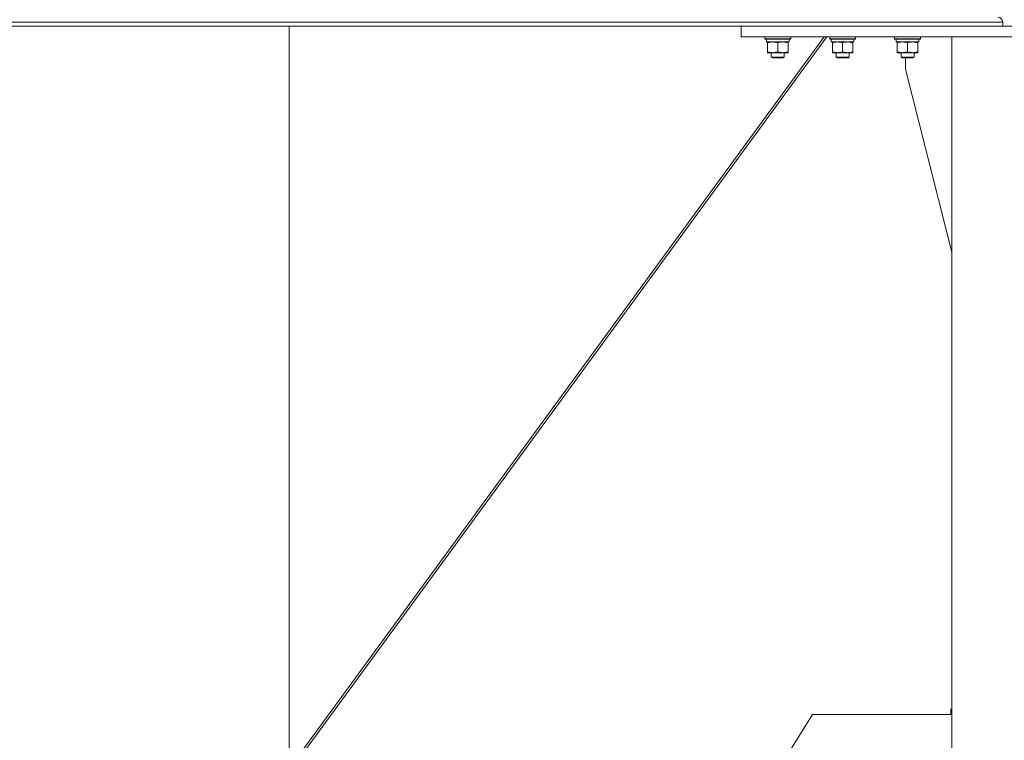
# Model space of a CAD drawing. Units: millimetres. Extents: x 0 to 39560, y -10 to 27300.
# Drawn here: x 4755 to 5666, y 16995 to 17662 of the extents above; entities that cross this region are included whole.
import ezdxf

# ---------------------------------------------------------------- set-up
doc = ezdxf.new("R2010")
doc.units = ezdxf.units.MM
doc.linetypes.add('K5LT_THIN', pattern=[0])
doc.layers.add('R', color=1, linetype='Continuous', true_color=0xff0000)
doc.layers.add('WELDING', color=7, linetype='Continuous', true_color=0xffffff)

msp = doc.modelspace()

# ---------------------------------------------------------------- linework, layer by layer
at = {"layer": 'R', "color": 7, "linetype": 'K5LT_THIN', "lineweight": 13}
for p, q in [((2866.16, 17659.87), (5664.16, 17659.87)), ((5664.16, 17659.87), (5664.16, 17656.27)), ((5664.16, 17659.87), (5664.16, 17656.27)), ((2866.16, 17656.27), (5664.16, 17656.27)), ((5004.16, 16969.34), (5004.16, 17656.27)), ((5004.16, 17656.27), (5004.16, 16969.34)), ((5422.16, 17646.27), (5422.16, 17656.27)), ((5422.16, 17656.27), (5912.16, 17656.27)), ((5501.55, 17646.27), (5000.88, 16961.27)), ((5004.16, 16969.34), (5498.94, 17646.27)), ((5422.16, 17646.27), (5912.16, 17646.27)), ((5444.16, 17646.27), (5444.16, 17644.37)), ((5468.16, 17644.37), (5444.16, 17644.37)), ((5444.16, 17644.37), (5444.34, 17644.07)), ((5467.99, 17644.07), (5444.34, 17644.07)), ((5445.66, 17644.07), (5445.66, 17641.57)), ((5466.62, 17641.57), (5445.66, 17641.57)), ((5446.66, 17640.72), (5446.66, 17641.57)), ((5446.66, 17640.72), (5446.66, 17632.42)), ((5456.16, 17640.72), (5456.16, 17632.42)), ((5465.66, 17641.57), (5465.66, 17640.72)), ((5465.66, 17640.72), (5465.66, 17632.42)), ((5466.53, 17642.94), (5466.6, 17644.07)), ((5468.16, 17644.37), (5467.99, 17644.07)), ((5468.16, 17646.27), (5468.16, 17644.37)), ((5504.16, 17646.27), (5504.16, 17644.37)), ((5528.16, 17644.37), (5504.16, 17644.37)), ((5504.16, 17644.37), (5504.34, 17644.07)), ((5527.99, 17644.07), (5504.34, 17644.07)), ((5505.66, 17644.07), (5505.66, 17641.57)), ((5526.62, 17641.57), (5505.66, 17641.57)), ((5506.66, 17640.72), (5506.66, 17641.57)), ((5506.66, 17640.72), (5506.66, 17632.42)), ((5516.16, 17640.72), (5516.16, 17632.42)), ((5525.66, 17641.57), (5525.66, 17640.72)), ((5525.66, 17640.72), (5525.66, 17632.42)), ((5526.53, 17642.94), (5526.6, 17644.07)), ((5528.16, 17644.37), (5527.99, 17644.07)), ((5528.16, 17646.27), (5528.16, 17644.37)), ((5564.16, 17646.27), (5564.16, 17644.37)), ((5588.16, 17644.37), (5564.16, 17644.37)), ((5564.16, 17644.37), (5564.34, 17644.07)), ((5587.99, 17644.07), (5564.34, 17644.07)), ((5565.66, 17644.07), (5565.66, 17641.57)), ((5586.62, 17641.57), (5565.66, 17641.57)), ((5566.66, 17640.72), (5566.66, 17641.57)), ((5566.66, 17640.72), (5566.66, 17632.42)), ((5576.16, 17640.72), (5576.16, 17632.42)), ((5585.66, 17641.57), (5585.66, 17640.72)), ((5585.66, 17640.72), (5585.66, 17632.42)), ((5586.53, 17642.94), (5586.6, 17644.07)), ((5588.16, 17644.37), (5587.99, 17644.07)), ((5588.16, 17646.27), (5588.16, 17644.37)), ((5717.16, 17646.27), (5617.16, 17646.27)), ((5617.16, 17646.27), (5617.16, 15146.27)), ((5446.66, 17631.57), (5446.66, 17632.42)), ((5465.66, 17631.57), (5446.66, 17631.57)), ((5450.16, 17631.57), (5450.16, 17627.44)), ((5462.16, 17631.57), (5462.16, 17627.44)), ((5465.66, 17632.42), (5465.66, 17631.57)), ((5506.66, 17631.57), (5506.66, 17632.42)), ((5525.66, 17631.57), (5506.66, 17631.57)), ((5510.16, 17631.57), (5510.16, 17627.44)), ((5522.16, 17631.57), (5522.16, 17627.44)), ((5525.66, 17632.42), (5525.66, 17631.57)), ((5566.66, 17631.57), (5566.66, 17632.42)), ((5585.66, 17631.57), (5566.66, 17631.57)), ((5570.16, 17631.57), (5570.16, 17627.44)), ((5582.16, 17631.57), (5582.16, 17627.44)), ((5585.66, 17632.42), (5585.66, 17631.57)), ((5462.16, 17627.44), (5450.16, 17627.44)), ((5450.16, 17627.44), (5451.16, 17626.87)), ((5461.16, 17626.87), (5451.16, 17626.87)), ((5462.16, 17627.44), (5461.16, 17626.87)), ((5522.16, 17627.44), (5510.16, 17627.44)), ((5510.16, 17627.44), (5511.16, 17626.87)), ((5521.16, 17626.87), (5511.16, 17626.87)), ((5522.16, 17627.44), (5521.16, 17626.87)), ((5582.16, 17627.44), (5570.16, 17627.44)), ((5570.16, 17627.44), (5571.16, 17626.87)), ((5581.16, 17626.87), (5571.16, 17626.87)), ((5574.36, 17616.27), (5574.36, 17626.87)), ((5582.16, 17627.44), (5581.16, 17626.87)), ((5617.16, 17447.06), (5574.36, 17616.27)), ((5617.16, 17024.13), (5616.36, 17024.13)), ((5616.36, 17024.13), (5616.36, 17019.18)), ((5488.15, 17019.18), (5358.35, 16811.39)), ((5617.16, 17019.18), (5488.15, 17019.18))]:
    msp.add_line(p, q, dxfattribs=at)
msp.add_arc((5659.66, 17659.87), 4.5, 0, 90, dxfattribs=at)
msp.add_arc((5659.66, 17659.87), 4.5, 0, 90, dxfattribs=at)
for centre in [(5456.16, 17639.4), (5516.16, 17639.4), (5576.16, 17639.4)]:
    msp.add_ellipse(centre, major_axis=(0, -22.52), ratio=0.466308, start_param=1.667355, end_param=1.779747, dxfattribs=at)
at = {"layer": 'WELDING', "color": 7, "linetype": 'K5LT_THIN', "lineweight": 13}
for points, knots in [([(5451.41, 17641.57), (5451.2, 17641.57), (5450.77, 17641.56), (5450.12, 17641.5), (5449.49, 17641.42), (5448.69, 17641.28), (5447.75, 17641.06), (5447.02, 17640.84), (5446.66, 17640.72)], [0, 0, 0, 0, 1.192024, 2.404251, 3.60809, 4.765234, 6.955738, 9, 9, 9, 9]), ([(5456.16, 17640.72), (5455.67, 17640.88), (5454.91, 17641.11), (5453.94, 17641.32), (5453.27, 17641.43), (5452.65, 17641.51), (5452.03, 17641.56), (5451.62, 17641.57), (5451.41, 17641.57)], [0, 0, 0, 0, 2.905563, 4.375924, 5.511195, 6.679161, 7.850161, 9, 9, 9, 9]), ([(5460.91, 17641.57), (5460.7, 17641.57), (5460.27, 17641.56), (5459.62, 17641.5), (5458.99, 17641.42), (5458.19, 17641.28), (5457.25, 17641.06), (5456.52, 17640.84), (5456.16, 17640.72)], [0, 0, 0, 0, 1.192024, 2.404251, 3.60809, 4.765234, 6.955738, 9, 9, 9, 9]), ([(5465.66, 17640.72), (5465.17, 17640.88), (5464.41, 17641.11), (5463.44, 17641.32), (5462.77, 17641.43), (5462.15, 17641.51), (5461.53, 17641.56), (5461.12, 17641.57), (5460.91, 17641.57)], [0, 0, 0, 0, 2.905563, 4.375924, 5.511195, 6.679161, 7.850161, 9, 9, 9, 9]), ([(5511.41, 17641.57), (5511.2, 17641.57), (5510.77, 17641.56), (5510.12, 17641.5), (5509.49, 17641.42), (5508.69, 17641.28), (5507.75, 17641.06), (5507.02, 17640.84), (5506.66, 17640.72)], [0, 0, 0, 0, 1.192024, 2.404251, 3.60809, 4.765234, 6.955738, 9, 9, 9, 9]), ([(5516.16, 17640.72), (5515.67, 17640.88), (5514.91, 17641.11), (5513.94, 17641.32), (5513.27, 17641.43), (5512.65, 17641.51), (5512.03, 17641.56), (5511.62, 17641.57), (5511.41, 17641.57)], [0, 0, 0, 0, 2.905563, 4.375924, 5.511195, 6.679161, 7.850161, 9, 9, 9, 9]), ([(5520.91, 17641.57), (5520.7, 17641.57), (5520.27, 17641.56), (5519.62, 17641.5), (5518.99, 17641.42), (5518.19, 17641.28), (5517.25, 17641.06), (5516.52, 17640.84), (5516.16, 17640.72)], [0, 0, 0, 0, 1.192024, 2.404251, 3.60809, 4.765234, 6.955738, 9, 9, 9, 9]), ([(5525.66, 17640.72), (5525.17, 17640.88), (5524.41, 17641.11), (5523.44, 17641.32), (5522.77, 17641.43), (5522.15, 17641.51), (5521.53, 17641.56), (5521.12, 17641.57), (5520.91, 17641.57)], [0, 0, 0, 0, 2.905563, 4.375924, 5.511195, 6.679161, 7.850161, 9, 9, 9, 9]), ([(5571.41, 17641.57), (5571.2, 17641.57), (5570.77, 17641.56), (5570.12, 17641.5), (5569.49, 17641.42), (5568.69, 17641.28), (5567.75, 17641.06), (5567.02, 17640.84), (5566.66, 17640.72)], [0, 0, 0, 0, 1.192024, 2.404251, 3.60809, 4.765234, 6.955738, 9, 9, 9, 9]), ([(5576.16, 17640.72), (5575.67, 17640.88), (5574.91, 17641.11), (5573.94, 17641.32), (5573.27, 17641.43), (5572.65, 17641.51), (5572.03, 17641.56), (5571.62, 17641.57), (5571.41, 17641.57)], [0, 0, 0, 0, 2.905563, 4.375924, 5.511195, 6.679161, 7.850161, 9, 9, 9, 9]), ([(5580.91, 17641.57), (5580.7, 17641.57), (5580.27, 17641.56), (5579.62, 17641.5), (5578.99, 17641.42), (5578.19, 17641.28), (5577.25, 17641.06), (5576.52, 17640.84), (5576.16, 17640.72)], [0, 0, 0, 0, 1.192024, 2.404251, 3.60809, 4.765234, 6.955738, 9, 9, 9, 9]), ([(5585.66, 17640.72), (5585.17, 17640.88), (5584.41, 17641.11), (5583.44, 17641.32), (5582.77, 17641.43), (5582.15, 17641.51), (5581.53, 17641.56), (5581.12, 17641.57), (5580.91, 17641.57)], [0, 0, 0, 0, 2.905563, 4.375924, 5.511195, 6.679161, 7.850161, 9, 9, 9, 9]), ([(5446.66, 17632.42), (5447.22, 17632.23), (5448.04, 17631.99), (5449.04, 17631.79), (5449.63, 17631.69), (5450.15, 17631.63), (5450.68, 17631.58), (5451.21, 17631.56), (5451.73, 17631.57), (5452.25, 17631.59), (5452.84, 17631.64), (5453.56, 17631.74), (5454.7, 17631.97), (5455.59, 17632.22), (5456.16, 17632.42)], [0, 0, 0, 0, 2.72415, 3.912285, 4.716446, 5.530362, 6.353984, 7.180289, 7.997717, 8.810544, 9.605533, 10.761675, 12.184093, 15, 15, 15, 15]), ([(5456.16, 17632.42), (5456.72, 17632.23), (5457.54, 17631.99), (5458.54, 17631.79), (5459.13, 17631.69), (5459.65, 17631.63), (5460.18, 17631.58), (5460.71, 17631.56), (5461.23, 17631.57), (5461.75, 17631.59), (5462.34, 17631.64), (5463.06, 17631.74), (5464.2, 17631.97), (5465.09, 17632.22), (5465.66, 17632.42)], [0, 0, 0, 0, 2.72415, 3.912285, 4.716446, 5.530362, 6.353984, 7.180289, 7.997717, 8.810544, 9.605533, 10.761675, 12.184093, 15, 15, 15, 15]), ([(5506.66, 17632.42), (5507.22, 17632.23), (5508.04, 17631.99), (5509.04, 17631.79), (5509.63, 17631.69), (5510.15, 17631.63), (5510.68, 17631.58), (5511.21, 17631.56), (5511.73, 17631.57), (5512.25, 17631.59), (5512.84, 17631.64), (5513.56, 17631.74), (5514.7, 17631.97), (5515.59, 17632.22), (5516.16, 17632.42)], [0, 0, 0, 0, 2.72415, 3.912285, 4.716446, 5.530362, 6.353984, 7.180289, 7.997717, 8.810544, 9.605533, 10.761675, 12.184093, 15, 15, 15, 15]), ([(5516.16, 17632.42), (5516.72, 17632.23), (5517.54, 17631.99), (5518.54, 17631.79), (5519.13, 17631.69), (5519.65, 17631.63), (5520.18, 17631.58), (5520.71, 17631.56), (5521.23, 17631.57), (5521.75, 17631.59), (5522.34, 17631.64), (5523.06, 17631.74), (5524.2, 17631.97), (5525.09, 17632.22), (5525.66, 17632.42)], [0, 0, 0, 0, 2.72415, 3.912285, 4.716446, 5.530362, 6.353984, 7.180289, 7.997717, 8.810544, 9.605533, 10.761675, 12.184093, 15, 15, 15, 15]), ([(5566.66, 17632.42), (5567.22, 17632.23), (5568.04, 17631.99), (5569.04, 17631.79), (5569.63, 17631.69), (5570.15, 17631.63), (5570.68, 17631.58), (5571.21, 17631.56), (5571.73, 17631.57), (5572.25, 17631.59), (5572.84, 17631.64), (5573.56, 17631.74), (5574.7, 17631.97), (5575.59, 17632.22), (5576.16, 17632.42)], [0, 0, 0, 0, 2.72415, 3.912285, 4.716446, 5.530362, 6.353984, 7.180289, 7.997717, 8.810544, 9.605533, 10.761675, 12.184093, 15, 15, 15, 15]), ([(5576.16, 17632.42), (5576.72, 17632.23), (5577.54, 17631.99), (5578.54, 17631.79), (5579.13, 17631.69), (5579.65, 17631.63), (5580.18, 17631.58), (5580.71, 17631.56), (5581.23, 17631.57), (5581.75, 17631.59), (5582.34, 17631.64), (5583.06, 17631.74), (5584.2, 17631.97), (5585.09, 17632.22), (5585.66, 17632.42)], [0, 0, 0, 0, 2.72415, 3.912285, 4.716446, 5.530362, 6.353984, 7.180289, 7.997717, 8.810544, 9.605533, 10.761675, 12.184093, 15, 15, 15, 15])]:
    msp.add_open_spline(points, degree=3, knots=knots, dxfattribs=at)

doc.saveas('drawing.dxf')
